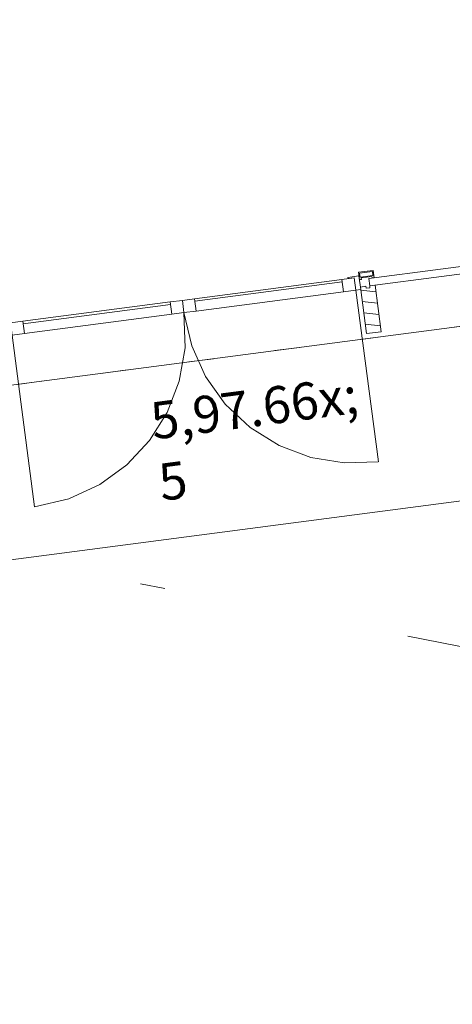
# Model space of a CAD drawing. Extents: x 0 to 69, y 0 to 49.5.
# Drawn here: x 30.9 to 32.6, y 41.1 to 45.1 of the extents above; entities that cross this region are included whole.
import ezdxf
from ezdxf.xclip import XClip

# ---------------------------------------------------------------- set-up
doc = ezdxf.new("R2010")
doc.units = 0
doc.header["$MEASUREMENT"] = 0
doc.header["$XCLIPFRAME"] = 0
for name, pattern in [('Punktlinie 1', [0.0125, 0, -0.0125]), ('Raster', [0.2, 0.1, -0.05, 0, -0.05]), ('Wipeout_Contour', [50, 0, -50])]:
    doc.linetypes.add(name, pattern=pattern)
for name, color, linetype in [('95 L5 Ausführungsplanung Bemaßung.roh', 7, 'Continuous'), ('Neubau_00 Achsraster', 7, 'Continuous'), ('Neubau_10 Fassade', 7, 'Continuous'), ('Neubau_20 Decke', 7, 'Continuous'), ('Neubau_95 L5 Ausführungsplanung Bemaßung.roh', 7, 'Continuous')]:
    doc.layers.add(name, color=color, linetype=linetype)
doc.styles.add('ERSTELLTER_STIL_6', font='ARIALN.TTF')

# ---------------------------------------------------------------- blocks, each defined once
blk = doc.blocks.new('Zeichnung_4_1', base_point=(-84.7914, 0.6271))
at = {"layer": 'Neubau_10 Fassade', "linetype": 'Continuous', "lineweight": 0, "true_color": 0x000000}
h = blk.add_hatch(dxfattribs=at)
h.set_pattern_fill('Holz__Vollholz__Längshol_AA', color=18, style=0, pattern_type=2)
h.set_pattern_definition([(353.91504, (-84.791387, 0.627106), (0.004770137, 0.04474646), [])])
h.paths.add_polyline_path([(32.276, 44.0046), (32.3006, 43.8162), (32.3601, 43.824), (32.3354, 44.0124), (32.3136, 44.0095), (32.3147, 44.0016), (32.2988, 43.9995), (32.2978, 44.0074)])
at = {"layer": 'Neubau_10 Fassade', "color": 7, "linetype": 'Continuous', "lineweight": 18, "ltscale": 20}
for p, q in [((32.3276, 44.0718), (32.2682, 44.064)), ((32.2682, 44.064), (32.2721, 44.0343)), ((32.3242, 44.0674), (32.2726, 44.0606)), ((32.2726, 44.0606), (32.2747, 44.0447)), ((32.3242, 44.0674), (32.3263, 44.0515)), ((32.3276, 44.0718), (32.3315, 44.0421)), ((32.3263, 44.0515), (32.2747, 44.0447)), ((32.3228, 44.047), (32.2792, 44.0413)), ((32.2792, 44.0413), (32.28, 44.0353)), ((32.3228, 44.047), (32.3236, 44.0411)), ((32.2978, 44.0074), (32.276, 44.0046)), ((32.276, 44.0046), (32.3006, 43.8162)), ((32.2978, 44.0074), (32.2988, 43.9995)), ((32.3147, 44.0016), (32.2988, 43.9995)), ((32.3354, 44.0124), (32.3136, 44.0095)), ((32.3136, 44.0095), (32.3147, 44.0016)), ((32.3354, 44.0124), (32.3601, 43.824)), ((32.3601, 43.824), (32.3006, 43.8162))]:
    blk.add_line(p, q, dxfattribs=at)
at = {"layer": 'Neubau_10 Fassade', "color": 7, "linetype": 'Continuous', "lineweight": 13, "ltscale": 20}
blk.add_line((32.2574, 43.992), (32.3484, 43.298), dxfattribs=at)
at = {"layer": 'Neubau_10 Fassade', "color": 7, "linetype": 'Continuous', "lineweight": 18, "ltscale": 20, "flags": 128}
blk.add_lwpolyline([(32.8888, 44.1151), (32.8927, 44.0854), (32.3136, 44.0095), (32.3097, 44.0392)], close=True, dxfattribs=at)
for points in [[(32.28, 44.0353), (32.276, 44.0348), (32.2721, 44.0343)], [(32.3315, 44.0421), (32.3276, 44.0416), (32.3236, 44.0411)]]:
    blk.add_lwpolyline(points, dxfattribs=at)
at = {"layer": 'Neubau_20 Decke', "color": 7, "linetype": 'Continuous', "lineweight": 13, "ltscale": 20, "flags": 128}
blk.add_lwpolyline([(46.7596, 45.6908), (29.8046, 43.4689), (29.7721, 43.7168), (28.8533, 43.5964), (27.2548, 35.4372), (26.9604, 35.4949), (26.5134, 33.2133), (21.9403, 34.1092), (22.3873, 36.3908), (22.0929, 36.4485), (23.3521, 42.8754), (22.9306, 42.8202), (22.9631, 42.5723), (10.4699, 40.9351), (10.4374, 41.183), (9.7607, 41.0943), (8.893, 36.6655), (8.8401, 36.3956), (9.0854, 36.3475), (5.9659, 20.4252)], dxfattribs=at)
at = {"layer": 'Neubau_95 L5 Ausführungsplanung Bemaßung.roh', "color": 7, "linetype": 'Continuous', "lineweight": 13, "ltscale": 20}
blk.add_line((28.7296, 42.622), (34.6548, 43.3985), dxfattribs=at)
at = {"layer": '95 L5 Ausführungsplanung Bemaßung.roh', "color": 7, "linetype": 'Continuous', "lineweight": 13, "insert": (31.5, 42.9312), "char_height": 0.15, "attachment_point": 7, "rotation": 7.466, "style": 'ERSTELLTER_STIL_6'}
blk.add_mtext('\\A1;{\\pql;\\fArial Narrow|b0|i0|c0|p0;\\W1.000000;5,97\\fArial Narrow|b0|i0|c0|p0;\\W1.000000;\\A1{\\H.66x;\\S5^  ;}}', dxfattribs=at)
at = {"color": 254, "linetype": 'Wipeout_Contour', "lineweight": 0, "ltscale": 217.324598}
blk.add_wipeout([(32.2014, 44.0351), (31.6064, 43.9572), (31.6129, 43.9076), (32.2078, 43.9855)], dxfattribs=at).dxf.layer = 'Neubau_10 Fassade'
at = {"color": 254, "linetype": 'Wipeout_Contour', "lineweight": 0, "ltscale": 215.409374}
blk.add_wipeout([(30.9124, 43.8662), (30.9189, 43.8166), (31.5138, 43.8946), (31.5073, 43.9442)], dxfattribs=at).dxf.layer = 'Neubau_10 Fassade'
at = {"layer": 'Neubau_00 Achsraster', "color": 5, "linetype": 'Raster', "lineweight": 18, "ltscale": 20}
blk.add_line((4.3034, 48.1114), (59.45, 37.3071), dxfattribs=at)
at = {"layer": 'Neubau_10 Fassade', "color": 7, "linetype": 'Continuous', "lineweight": 18, "ltscale": 20}
for p, q in [((32.2014, 44.0351), (31.6064, 43.9572)), ((32.2027, 44.0252), (31.6077, 43.9472)), ((32.2078, 43.9855), (31.6129, 43.9076)), ((30.9124, 43.8662), (31.5073, 43.9442)), ((30.9137, 43.8563), (31.5086, 43.9342)), ((30.9189, 43.8166), (31.5138, 43.8946))]:
    blk.add_line(p, q, dxfattribs=at)
at = {"layer": 'Neubau_10 Fassade', "color": 7, "linetype": 'Continuous', "lineweight": 13, "ltscale": 20}
blk.add_line((30.8693, 43.8101), (30.9602, 43.1161), dxfattribs=at)
at = {"layer": 'Neubau_10 Fassade', "color": 7, "linetype": 'Continuous', "lineweight": 18, "ltscale": 20, "flags": 128}
for points in [[(32.2014, 44.0351), (31.6064, 43.9572), (31.6129, 43.9076), (32.2078, 43.9855)], [(32.2509, 44.0416), (32.2014, 44.0351), (32.2078, 43.9855), (32.2574, 43.992)], [(32.2773, 43.9946), (32.2574, 43.992), (32.2509, 44.0416), (32.2261, 44.0384), (32.2255, 44.0433), (32.2701, 44.0492)], [(30.9124, 43.8662), (31.5073, 43.9442), (31.5138, 43.8946), (30.9189, 43.8166)], [(31.5073, 43.9442), (31.5569, 43.9507), (31.5634, 43.9011), (31.5138, 43.8946)], [(31.6064, 43.9572), (31.5569, 43.9507), (31.5634, 43.9011), (31.6129, 43.9076)], [(30.8628, 43.8597), (30.9124, 43.8662), (30.9189, 43.8166), (30.8693, 43.8101)]]:
    blk.add_lwpolyline(points, close=True, dxfattribs=at)
at = {"layer": 'Neubau_10 Fassade', "color": 7, "linetype": 'Continuous', "lineweight": 13, "ltscale": 20}
for centre, start, end in [((30.8693, 43.8101), 277.466, 7.466), ((32.2574, 43.992), 187.466, 277.466)]:
    blk.add_arc(centre, 0.7, start, end, dxfattribs=at)
at = {"layer": 'Neubau_20 Decke', "color": 7, "linetype": 'Punktlinie 1', "lineweight": 13, "ltscale": 20, "flags": 128}
blk.add_lwpolyline([(33.9756, 31.7513), (40.9151, 30.3917), (40.2853, 27.1778), (48.3813, 25.5917), (46.4154, 15.5574), (38.3189, 17.1437), (37.4823, 12.8749), (13.5039, 17.5727), (16.9358, 35.0897), (21.6459, 34.1669), (23.3521, 42.8754), (22.9306, 42.8202), (22.9631, 42.5723), (10.4699, 40.9351), (10.4374, 41.183), (9.7607, 41.0943), (8.8401, 36.3956), (9.0854, 36.3475), (5.9659, 20.4252), (5.7206, 20.4733), (4.2132, 12.7792), (4.8578, 12.5001), (4.9571, 12.7295), (23.8153, 4.5643), (35.3066, 4.8141), (35.3121, 4.5642), (35.893, 4.5768), (35.9422, 4.8279), (46.46, 5.0566), (46.4654, 4.8067), (47.3392, 4.8257), (49.3202, 14.9374), (54.6247, 13.8981), (56.8856, 24.2312), (56.6403, 24.2793), (57.2116, 26.8906), (57.456, 26.8372), (57.5087, 27.0789), (57.124, 27.7957), (56.9038, 27.6775), (52.2404, 36.3675), (52.4607, 36.4857), (47.3445, 46.0196), (46.7271, 45.9387), (46.7596, 45.6908), (29.2097, 43.3909), (29.1772, 43.6388), (28.8533, 43.5964), (26.8078, 33.1556), (33.7793, 31.7897)], dxfattribs=at)

msp = doc.modelspace()

# ---------------------------------------------------------------- block references
at = {"color": 7, "linetype": 'Continuous', "lineweight": 13, "ltscale": 20}
ref = msp.add_blockref('Zeichnung_4_1', (-84.7914, 0.6271), dxfattribs=at)
XClip(ref).set_block_clipping_path([(1.2334166794, 0.5), (59.4499999983, 0.5), (59.4499996667, 49.0499990053), (1.2499150564, 49.0499927467)])

doc.saveas('drawing.dxf')
